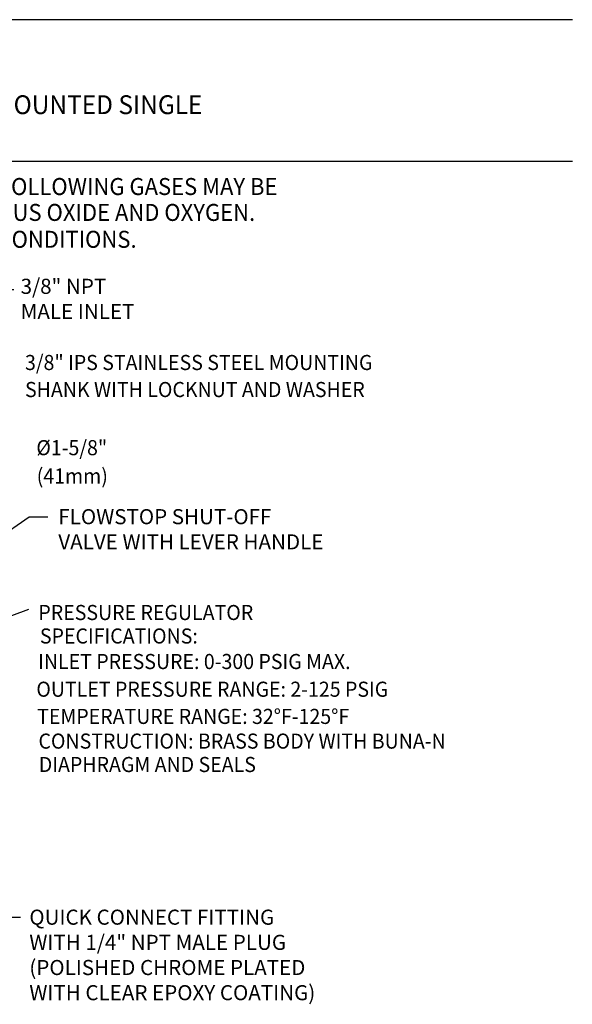
# Model space of a CAD drawing. Extents: x 1.6 to 20.6, y 0.9 to 26.
# Drawn here: x 13.3 to 20.6, y 11.1 to 24.2 of the extents above; entities that cross this region are included whole.
import ezdxf
from ezdxf.enums import TextEntityAlignment as Align

# ---------------------------------------------------------------- set-up
doc = ezdxf.new("R2010")
doc.units = 0
doc.header["$LTSCALE"] = 2.5
doc.header["$MEASUREMENT"] = 0
doc.layers.get('0').update_dxf_attribs({"linetype": 'CONTINUOUS'})
doc.layers.add('DIM', color=7, linetype='CONTINUOUS')
doc.styles.add('PLATE', font='MyriadPro-Regular_0.ttf')
doc.styles.add('ROMAND', font='MyriadPro-Regular_0.ttf')
doc.styles.get("Standard").update_dxf_attribs({"font": 'MyriadPro-Regular_0.ttf'})
doc.dimstyles.new('DIMASZ', dxfattribs={"dimtxt": 0.08, "dimasz": 0.18, "dimexe": 0.18, "dimexo": 0.0625, "dimgap": 0.09, "dimtad": 0, "dimtih": 1, "dimtoh": 1, "dimdec": 3, "dimzin": 0, "dimdsep": 46, "dimtxsty": 'Standard', "dimcen": 0.09, "dimadec": 0, "dimazin": 0, "dimtfac": 1, "dimtdec": 3, "dimtofl": 0, "dimtmove": 2, "dimatfit": 3, "dimfxl": 1, "dimtolj": 1, "dimtzin": 0, "dimarcsym": 0})

# ---------------------------------------------------------------- blocks, each defined once
blk = doc.blocks.new('WTITLE')
for p, q in [((-7.7035, -0.8247), (-0.0785, -0.8247)), ((-7.7035, -1.5747), (-0.0785, -1.5747))]:
    blk.add_line(p, q)
at = {"style": 'PLATE'}
for tag, p, height in [('PLATE1', (-7.7035, -1.0247), 0.14), ('DESC1', (-7.7035, -1.1847), 0.1), ('DESC1', (-7.7035, -1.3447), 0.1), ('DESC1', (-7.7035, -1.5047), 0.1), ('PLATE2', (-7.7035, -1.7747), 0.14), ('DESC2', (-7.7035, -1.9347), 0.1), ('DESC2', (-7.7035, -2.0947), 0.1), ('DESC2', (-7.7035, -2.2547), 0.1), ('DWG', (-4.331, -10.063), 0.14), ('REV', (-1.7936, -10.0611), 0.1)]:
    blk.add_attdef(tag, p, '', height=height, dxfattribs=at)

msp = doc.modelspace()

# ---------------------------------------------------------------- block references
ref = msp.add_blockref('WTITLE', (20.823, 26.251), dxfattribs=dict(xscale=2.5, yscale=2.5, zscale=2.5))
ref.add_attrib('DESC1', 'PRESSURE REGULATOR FIXTURE, HIGH PURITY GASES, OVERHEAD CARRIER MOUNTED SINGLE', (1.564, 22.938), dxfattribs={"height": 0.25, "style": 'PLATE', "width": 0.95})

# ---------------------------------------------------------------- texts
at = {"linetype": 'ByBlock', "style": 'ROMAND', "width": 0.95}
for s, p in [('%%c1-5/8"', (13.996, 18.495)), ('(41mm)', (14.003, 18.12))]:
    msp.add_text(s, height=0.2, dxfattribs=at).set_placement(p, align=Align.MIDDLE)
at = {"char_height": 0.2, "attachment_point": 1, "style": 'ROMAND'}
for s, insert in [('3/8" NPT\\PMALE INLET', (13.319, 20.758)), ('FLOWSTOP SHUT-OFF\\PVALVE WITH LEVER HANDLE', (13.818, 17.707)), ('QUICK CONNECT FITTING\\PWITH 1/4" NPT MALE PLUG\\P(POLISHED CHROME PLATED\\PWITH CLEAR EPOXY COATING)', (13.434, 12.403))]:
    msp.add_mtext(s, dxfattribs=dict(at, insert=insert))
at = {"layer": 'DIM', "style": 'ROMAND', "width": 0.95}
for s, height, p in [('THIS FIXTURE IS FOR USE ON HIGH PURITY GAS SYSTEMS, INCLUDING OXYGEN. THE FOLLOWING GASES MAY BE', 0.225, (1.667, 22.092)), ('USED WITH THIS FIXTURE: AIR, ARGON, CARBON DIOXIDE, HELIUM, NITROGEN, NITROUS OXIDE AND OXYGEN.', 0.225, (1.65, 21.749)), (' DO NOT USE WHERE PRESSURE OR TEMPERATURE CAN EXCEED RATED OPERATING CONDITIONS.', 0.225, (1.596, 21.393)), ('PRESSURE REGULATOR', 0.2, (13.554, 16.438)), ('%%uSPECIFICATIONS:', 0.2, (13.574, 16.127)), ('INLET PRESSURE: 0-300 PSIG MAX.', 0.2, (13.551, 15.789)), ('OUTLET PRESSURE RANGE: 2-125 PSIG', 0.2, (13.527, 15.422)), ('TEMPERATURE RANGE: 32%%DF-125%%dF', 0.2, (13.538, 15.062)), ('CONSTRUCTION: BRASS BODY WITH BUNA-N', 0.2, (13.555, 14.735)), ('DIAPHRAGM AND SEALS', 0.2, (13.56, 14.425))]:
    msp.add_text(s, height=height, dxfattribs=at).set_placement(p, align=Align.TOP_LEFT)
for s, p in [('3/8" IPS STAINLESS STEEL MOUNTING ', (13.377, 19.649)), ('SHANK WITH LOCKNUT AND WASHER', (13.377, 19.291))]:
    msp.add_text(s, height=0.2, dxfattribs=at).set_placement(p, align=Align.MIDDLE_LEFT)

# ---------------------------------------------------------------- leaders
at = {"annotation_type": 0, "has_hookline": 1, "hookline_direction": 0}
for points, text_width in [([(12.253, 20.034), (12.978, 20.617), (13.228, 20.617)], 1.452), ([(12.829, 17.187), (13.43, 17.607), (13.68, 17.607)], 3.45), ([(12.382, 11.713), (13.065, 12.303), (13.315, 12.303)], 3.713)]:
    msp.add_leader(points, dimstyle='DIMASZ', override={"dimscale": 2.5, "dimasz": 0.1, "dimexe": 0.1, "dimgap": 0.09, "dimtad": 0, "dimdec": 4, "dimclrd": 2, "dimclre": 2, "dimclrt": 256, "dimtdec": 4, "dimtmove": 0}, dxfattribs=dict(at, text_width=text_width))
msp.add_leader([(10.758, 15.402), (13.426, 16.382)], dimstyle='DIMASZ', override={"dimscale": 2.5, "dimasz": 0.1, "dimexe": 0.1, "dimgap": 0.09, "dimtad": 0, "dimdec": 4, "dimclrd": 2, "dimclre": 2, "dimclrt": 256, "dimtdec": 4, "dimtmove": 0})

doc.saveas('drawing.dxf')
